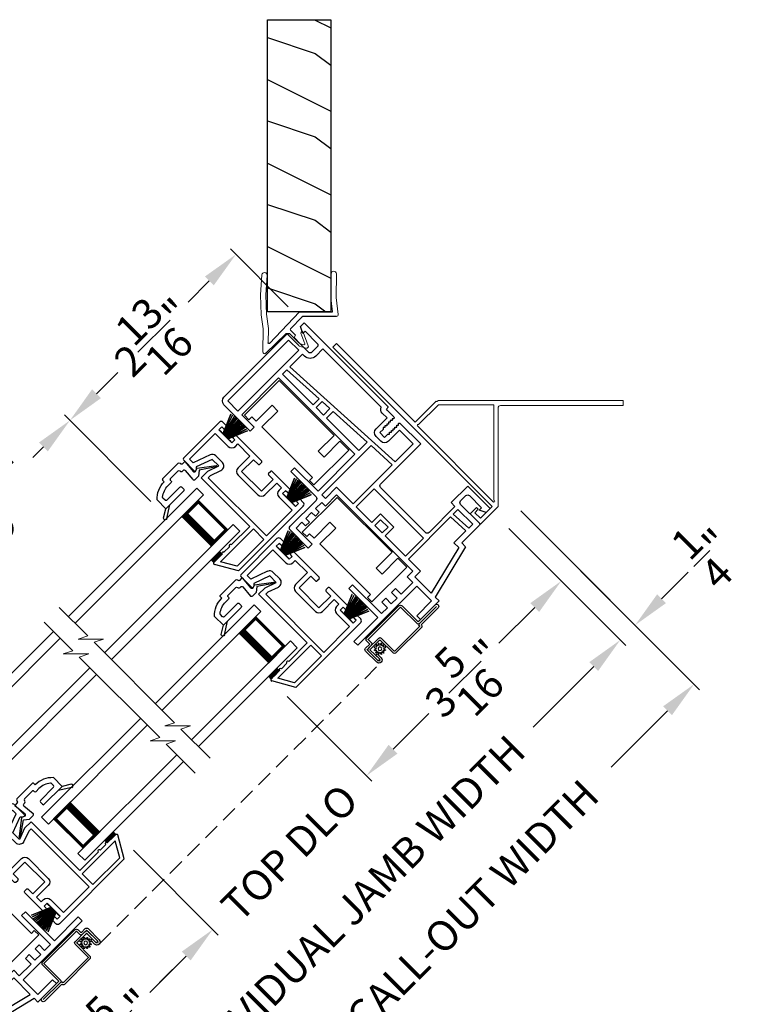
# Model space of a CAD drawing. Extents: x 0 to 51, y 88 to 154.
# Drawn here: x 33.1 to 41.9, y 106.9 to 118.7 of the extents above; entities that cross this region are included whole.
import ezdxf

# ---------------------------------------------------------------- set-up
doc = ezdxf.new("R2010")
doc.units = 0
doc.header["$MEASUREMENT"] = 0
doc.linetypes.add('HIDDEN', pattern=[0.075, 0.05, -0.025])
doc.layers.get('0').update_dxf_attribs({"linetype": 'CONTINUOUS'})
doc.layers.get('DEFPOINTS').update_dxf_attribs({"linetype": 'CONTINUOUS'})
doc.layers.add('Dim', color=7, linetype='CONTINUOUS')
doc.styles.add('Arial', font='arial.ttf')
doc.dimstyles.new('STANDARD 1.5', dxfattribs={"dimtxt": 0.36, "dimasz": 0.45, "dimexe": 0.09375, "dimexo": 0.27, "dimgap": 0.135, "dimtad": 0, "dimdec": 5, "dimzin": 0, "dimdsep": 46, "dimlunit": 4, "dimtxsty": 'Arial', "dimcen": 0, "dimadec": 0, "dimazin": 0, "dimtfac": 1, "dimtdec": 5, "dimtofl": 0, "dimtmove": 0, "dimatfit": 3, "dimfxl": 1, "dimtolj": 1, "dimtzin": 0, "dimarcsym": 0})

# ---------------------------------------------------------------- blocks, each defined once
blk = doc.blocks.new('*D866')
at = {"layer": 'DEFPOINTS', "color": 0, "transparency": 16777216}
for p in [(38.774, 112.793), (40.299, 111.267), (32.248, 106.267)]:
    blk.add_point(p, dxfattribs=at)
at = {"layer": 'Dim', "color": 0, "lineweight": -2, "transparency": 16777216}
for p, q in [((38.965, 112.602), (40.365, 111.201)), ((39.981, 110.949), (39.254, 110.222)), ((32.439, 106.076), (33.839, 104.675)), ((34.091, 105.059), (34.818, 105.786))]:
    blk.add_line(p, q, dxfattribs=at)
at = {"layer": 'Dim', "color": 0, "transparency": 16777216}
for points in [[(39.928, 111.002), (40.034, 110.896), (40.299, 111.267)], [(34.038, 105.112), (34.144, 105.006), (33.773, 104.741)]]:
    blk.add_solid(points, dxfattribs=at)
at = {"layer": 'Dim', "color": 0, "transparency": 16777216, "insert": (37.036, 108.004), "char_height": 0.36, "attachment_point": 5, "rotation": 45, "style": 'Arial'}
blk.add_mtext('\\A1;INDIVIDUAL JAMB WIDTH', dxfattribs=at)
blk = doc.blocks.new('*D867')
at = {"layer": 'DEFPOINTS', "color": 0, "transparency": 16777216}
for p in [(38.915, 113.005), (32.036, 106.125), (34.303, 103.857)]:
    blk.add_point(p, dxfattribs=at)
at = {"layer": 'Dim', "color": 0, "lineweight": -2, "transparency": 16777216}
for p, q in [((39.106, 112.814), (41.249, 110.671)), ((40.865, 110.419), (40.191, 109.745)), ((32.226, 105.934), (34.37, 103.791)), ((34.622, 104.176), (35.296, 104.85))]:
    blk.add_line(p, q, dxfattribs=at)
at = {"layer": 'Dim', "color": 0, "transparency": 16777216}
for points in [[(40.812, 110.472), (40.918, 110.366), (41.183, 110.737)], [(34.569, 104.229), (34.675, 104.123), (34.303, 103.857)]]:
    blk.add_solid(points, dxfattribs=at)
at = {"layer": 'Dim', "color": 0, "transparency": 16777216, "insert": (37.743, 107.297), "char_height": 0.36, "attachment_point": 5, "rotation": 45, "style": 'Arial'}
blk.add_mtext('\\A1;FLANKER CALL-OUT WIDTH', dxfattribs=at)
blk = doc.blocks.new('*D868')
at = {"layer": 'DEFPOINTS', "color": 0, "transparency": 16777216}
for p in [(38.915, 113.005), (39.268, 112.298), (40.476, 111.444)]:
    blk.add_point(p, dxfattribs=at)
at = {"layer": 'Dim', "color": 0, "lineweight": -2, "transparency": 16777216}
for p, q in [((39.106, 112.814), (40.542, 111.378)), ((39.459, 112.107), (40.365, 111.201)), ((40.794, 111.762), (41.112, 112.08)), ((39.981, 110.949), (39.663, 110.631))]:
    blk.add_line(p, q, dxfattribs=at)
at = {"layer": 'Dim', "color": 0, "transparency": 16777216}
for points in [[(40.741, 111.815), (40.847, 111.709), (40.476, 111.444)], [(39.928, 111.002), (40.034, 110.896), (40.299, 111.267)]]:
    blk.add_solid(points, dxfattribs=at)
at = {"layer": 'Dim', "color": 0, "transparency": 16777216, "insert": (41.359, 112.327), "char_height": 0.36, "attachment_point": 5, "rotation": 45, "style": 'Arial'}
blk.add_mtext('\\A1;{\\H1x;\\S1/4;}"', dxfattribs=at)
blk = doc.blocks.new('*D870')
at = {"layer": 'DEFPOINTS', "color": 0, "transparency": 16777216}
for p in [(38.774, 112.793), (36.118, 110.78), (37.258, 109.64)]:
    blk.add_point(p, dxfattribs=at)
at = {"layer": 'Dim', "color": 0, "lineweight": -2, "transparency": 16777216}
for p, q in [((38.965, 112.602), (39.658, 111.908)), ((39.274, 111.656), (38.845, 111.228)), ((36.308, 110.589), (37.324, 109.574)), ((37.576, 109.958), (38.004, 110.387))]:
    blk.add_line(p, q, dxfattribs=at)
at = {"layer": 'Dim', "color": 0, "transparency": 16777216}
for points in [[(39.221, 111.709), (39.327, 111.603), (39.592, 111.974)], [(37.523, 110.011), (37.629, 109.905), (37.258, 109.64)]]:
    blk.add_solid(points, dxfattribs=at)
at = {"layer": 'Dim', "color": 0, "transparency": 16777216, "insert": (38.425, 110.807), "char_height": 0.36, "attachment_point": 5, "rotation": 45, "style": 'Arial'}
blk.add_mtext('\\A1;3{\\H1x;\\S5/16;}"', dxfattribs=at)
blk = doc.blocks.new('*D871')
at = {"layer": 'DEFPOINTS', "color": 0, "transparency": 16777216}
for p in [(36.118, 110.78), (34.276, 108.938), (35.416, 107.798)]:
    blk.add_point(p, dxfattribs=at)
at = {"layer": 'Dim', "color": 0, "lineweight": -2, "transparency": 16777216}
for p, q in [((36.308, 110.589), (37.324, 109.574)), ((37.576, 109.958), (37.894, 110.276)), ((34.467, 108.747), (35.482, 107.732)), ((35.098, 107.48), (34.779, 107.162))]:
    blk.add_line(p, q, dxfattribs=at)
at = {"layer": 'Dim', "color": 0, "transparency": 16777216}
for points in [[(37.523, 110.011), (37.629, 109.905), (37.258, 109.64)], [(35.045, 107.533), (35.151, 107.427), (35.416, 107.798)]]:
    blk.add_solid(points, dxfattribs=at)
at = {"layer": 'Dim', "color": 0, "transparency": 16777216, "insert": (36.337, 108.719), "char_height": 0.36, "attachment_point": 5, "rotation": 45, "style": 'Arial'}
blk.add_mtext('\\A1;TOP DLO', dxfattribs=at)
blk = doc.blocks.new('*D872')
at = {"layer": 'DEFPOINTS', "color": 0, "transparency": 16777216}
for p in [(34.276, 108.938), (32.248, 106.267), (33.066, 105.448)]:
    blk.add_point(p, dxfattribs=at)
at = {"layer": 'Dim', "color": 0, "lineweight": -2, "transparency": 16777216}
for p, q in [((34.467, 108.747), (35.482, 107.732)), ((35.098, 107.48), (34.661, 107.044)), ((33.384, 105.767), (33.82, 106.203)), ((32.439, 106.076), (33.132, 105.382))]:
    blk.add_line(p, q, dxfattribs=at)
at = {"layer": 'Dim', "color": 0, "transparency": 16777216}
for points in [[(35.045, 107.533), (35.151, 107.427), (35.416, 107.798)], [(33.331, 105.82), (33.437, 105.714), (33.066, 105.448)]]:
    blk.add_solid(points, dxfattribs=at)
at = {"layer": 'Dim', "color": 0, "transparency": 16777216, "insert": (34.241, 106.623), "char_height": 0.36, "attachment_point": 5, "rotation": 45, "style": 'Arial'}
blk.add_mtext('\\A1;3{\\H1x;\\S5/16;}"', dxfattribs=at)
blk = doc.blocks.new('VS 3000 VNYL 45 DEGREE INT. JAMB RETURN AND JAMB EXT')
h = blk.add_hatch()
h.set_pattern_fill('WOOD2', color=256, pattern_type=2)
h.set_pattern_definition([(216.8699, (-158.64456, 244.2952), (2.99999992, 2.00000012), [0.5, -4.5]), (206.5651, (-158.04456, 243.9952), (-0.99999916, -1.0000013), [1.118034, -1.118034]), (198.4349, (-158.04456, 243.4952), (-2.00000043, -0.9999984), [0.632456, -2.529822])])
h.paths.add_polyline_path([(0.449, 3.985), (-0.31, 3.985), (-0.31, 0.485), (0.449, 0.485)])
at = {"lineweight": 18}
for p, q in [((-0.373, 0.656), (-0.377, 0.939)), ((-0.31, 0.653), (-0.315, 0.94)), ((0.468, 0.686), (0.453, 0.922)), ((0.531, 0.687), (0.515, 0.926)), ((-0.398, 0.451), (-0.373, 0.656)), ((-0.33, 0.485), (-0.31, 0.653)), ((0.461, 0.45), (0.468, 0.686)), ((0.523, 0.448), (0.531, 0.687)), ((0.438, 0.285), (0.461, 0.456)), ((0.5, 0.282), (0.523, 0.447)), ((-0.041, 0.076), (0.019, 0.24)), ((0.172, 0.266), (0.115, 0.207)), ((0.44, 0.114), (0.438, 0.285)), ((0.505, 0.003), (0.5, 0.281)), ((0.001, 0.102), (0.047, 0.23)), ((0.123, 0.173), (0.055, 0.102)), ((0.213, 0.222), (0.07, 0.075)), ((0.123, 0.18), (0.115, 0.2)), ((0.068, 0.074), (-0.016, 0.049)), ((0.052, 0.1), (0.013, 0.089))]:
    blk.add_line(p, q, dxfattribs=at)
for p, q in [((0.064, 0.485), (-0.33, 0.485)), ((0.064, 0.485), (0.423, 0.106)), ((-0.378, 0.429), (0.027, 0.429)), ((0.034, 0.426), (0.172, 0.28)), ((0.227, 0.222), (0.47, -0.012))]:
    blk.add_line(p, q)
blk.add_lwpolyline([(-0.31, 0.485), (0.449, 0.485), (0.449, 3.985), (-0.31, 3.985)], close=True)
for centre, radius, start, end in [((-0.346, 0.94), 0.0312, 0.8983, 180.8983), ((0.484, 0.924), 0.0312, 3.665, 183.665), ((-0.378, 0.449), 0.02, 173.1421, 270), ((0.033, 0.235), 0.015, 339.9547, 159.9547), ((0.165, 0.273), 0.01, 316.0126, 43.5), ((0.119, 0.204), 0.005, 135.909, 225.909), ((0.12, 0.176), 0.005, 315.909, 45.909), ((-0.022, 0.069), 0.02, 159.9547, 285.909), ((0.01, 0.099), 0.01, 159.9489, 285.909), ((0.051, 0.105), 0.005, 285.909, 315.909), ((0.067, 0.078), 0.005, 285.909, 315.909), ((0.485, 0.002), 0.02, 223.5, 3.3557)]:
    blk.add_arc(centre, radius, start, end, dxfattribs=at)
for centre, start, end in [((0.027, 0.419), 43.5, 90), ((0.22, 0.215), 43.5, 135.909), ((0.43, 0.113), 223.5, 0.9176)]:
    blk.add_arc(centre, 0.01, start, end)
blk = doc.blocks.new('A$C6B936043')
at = {"color": 7, "linetype": 'Continuous', "lineweight": 18}
for p, q in [((0.042, 2.164), (0, 2.121)), ((0.985, 1.221), (0.042, 2.164)), ((0, 2.121), (1.909, 0.212)), ((1.238, 1.474), (0.985, 1.221)), ((1.267, 1.432), (1.027, 1.193)), ((3.48, 1.482), (1.256, 1.482)), ((1.93, 1.432), (1.267, 1.432)), ((1.93, 0.29), (1.93, 1.432)), ((2.01, 1.422), (3.48, 1.422)), ((3.48, 1.422), (3.48, 1.482)), ((1.98, 0.212), (1.98, 1.392)), ((1.013, 1.179), (1.923, 0.269)), ((1.937, 0.283), (1.93, 0.29)), ((1.722, 0.202), (1.644, 0.124)), ((1.644, 0.124), (1.768, 0)), ((1.701, 0.138), (1.743, 0.18)), ((1.768, 0.071), (1.701, 0.138)), ((1.743, 0.18), (1.722, 0.202)), ((1.768, 0), (1.98, 0.212)), ((1.909, 0.212), (1.768, 0.071))]:
    blk.add_line(p, q, dxfattribs=at)
for centre, radius, start, end in [((1.247, 1.478), 0.00976, 204.7713, 21.7877), ((2.01, 1.392), 0.03, 90.0009, 180), ((1.02, 1.186), 0.00976, 45.0009, 225.0001), ((1.93, 0.276), 0.00987, 225.0007, 45)]:
    blk.add_arc(centre, radius, start, end, dxfattribs=at)
blk = doc.blocks.new('*D885')
at = {"layer": 'DEFPOINTS', "color": 0, "transparency": 16777216}
for p in [(36.512, 115.07), (33.705, 113.899), (34.867, 112.737)]:
    blk.add_point(p, dxfattribs=at)
at = {"layer": 'Dim', "color": 0, "lineweight": -2, "transparency": 16777216}
for p, q in [((36.321, 115.261), (35.627, 115.954)), ((35.375, 115.57), (35.122, 115.317)), ((34.023, 114.218), (34.277, 114.471)), ((34.676, 112.928), (33.639, 113.966))]:
    blk.add_line(p, q, dxfattribs=at)
at = {"layer": 'Dim', "color": 0, "transparency": 16777216}
for points in [[(35.322, 115.623), (35.428, 115.517), (35.694, 115.888)], [(33.97, 114.271), (34.076, 114.165), (33.705, 113.899)]]:
    blk.add_solid(points, dxfattribs=at)
at = {"layer": 'Dim', "color": 0, "transparency": 16777216, "insert": (34.699, 114.894), "char_height": 0.36, "attachment_point": 5, "rotation": 45, "style": 'Arial'}
blk.add_mtext('\\A1;2{\\H1x;\\S13/16;}"', dxfattribs=at)
blk = doc.blocks.new('*D886')
at = {"layer": 'DEFPOINTS', "color": 0, "transparency": 16777216}
for p in [(34.867, 112.737), (31.156, 111.351), (32.319, 110.188)]:
    blk.add_point(p, dxfattribs=at)
at = {"layer": 'Dim', "color": 0, "lineweight": -2, "transparency": 16777216}
for p, q in [((34.676, 112.928), (33.639, 113.966)), ((33.387, 113.581), (33.26, 113.455)), ((31.475, 111.669), (31.601, 111.796)), ((32.128, 110.379), (31.09, 111.417))]:
    blk.add_line(p, q, dxfattribs=at)
at = {"layer": 'Dim', "color": 0, "transparency": 16777216}
for points in [[(33.334, 113.634), (33.44, 113.528), (33.705, 113.899)], [(31.422, 111.722), (31.528, 111.616), (31.156, 111.351)]]:
    blk.add_solid(points, dxfattribs=at)
at = {"layer": 'Dim', "color": 0, "transparency": 16777216, "insert": (32.431, 112.625), "char_height": 0.36, "attachment_point": 5, "rotation": 45, "style": 'Arial'}
blk.add_mtext('\\A1;BOTTOM\\PDLO', dxfattribs=at)
blk = doc.blocks.new('A$C549C7B05')
for p, q in [((0.64, 1.421), (1.251, 1.421)), ((0.625, 1.225), (0.625, 1.406)), ((0.685, 1.299), (0.685, 1.361)), ((0.685, 1.361), (1.121, 1.361)), ((0.896, 1.223), (0.685, 1.299)), ((1.121, 1.361), (1.121, 1.141)), ((1.181, 1.361), (1.181, 1.141)), ((1.231, 1.361), (1.181, 1.361)), ((1.231, 1.331), (1.231, 1.361)), ((1.266, 1.316), (1.246, 1.316)), ((1.281, 1.391), (1.281, 1.331)), ((0.675, 1.239), (0.651, 1.215)), ((0.875, 1.166), (0.675, 1.239)), ((1.246, 1.186), (1.266, 1.186)), ((0.625, 1.105), (0.736, 1.105)), ((0.625, 0.28), (0.625, 1.105)), ((0.736, 1.105), (0.875, 1.055)), ((0.875, 1.055), (0.875, 1.166)), ((0.935, 1.055), (0.935, 1.166)), ((1.181, 1.141), (1.231, 1.141)), ((1.181, 1.081), (1.221, 1.081)), ((1.221, 1.081), (1.221, 0.875)), ((1.231, 1.141), (1.231, 1.171)), ((1.281, 1.171), (1.281, 0.737)), ((0.685, 0.06), (0.685, 1.045)), ((0.685, 1.045), (0.725, 1.045)), ((0.725, 1.045), (0.854, 0.998)), ((1.221, 0.875), (1.021, 0.875)), ((0.961, 0.815), (0.961, 0.479)), ((1.021, 0.815), (1.021, 0.479)), ((1.221, 0.815), (1.021, 0.815)), ((1.221, 0.737), (1.221, 0.815)), ((1.266, 0.722), (1.236, 0.722)), ((1.021, 0.479), (1.221, 0.479)), ((1.221, 0.479), (1.221, 0.557)), ((1.236, 0.572), (1.266, 0.572)), ((1.281, 0.557), (1.281, 0.25)), ((1.021, 0.419), (1.221, 0.419)), ((1.221, 0.419), (1.221, 0.34)), ((0.151, 0), (0.002, 0.258)), ((0.015, 0.28), (0.03, 0.28)), ((0.061, 0.28), (0.155, 0.28)), ((0.186, 0.28), (0.28, 0.28)), ((0.311, 0.28), (0.625, 0.28)), ((1.121, 0.28), (1.121, 0.06)), ((1.221, 0.34), (1.181, 0.34)), ((1.181, 0.28), (1.181, 0.06)), ((1.231, 0.28), (1.181, 0.28)), ((1.231, 0.25), (1.231, 0.28)), ((0.076, 0.23), (0.635, 0.23)), ((0.18, 0.05), (0.076, 0.23)), ((0.635, 0.23), (0.635, 0.05)), ((1.266, 0.235), (1.246, 0.235)), ((1.251, 0), (0.151, 0)), ((0.635, 0.05), (0.18, 0.05)), ((1.121, 0.06), (0.685, 0.06)), ((1.181, 0.06), (1.231, 0.06)), ((1.231, 0.06), (1.231, 0.09)), ((1.246, 0.105), (1.266, 0.105)), ((1.281, 0.09), (1.281, 0.03))]:
    blk.add_line(p, q)
for centre, radius, start, end in [((0.64, 1.406), 0.015, 90.0062, 179.995), ((1.251, 1.391), 0.03, 359.9969, 90.002), ((1.246, 1.331), 0.015, 180.005, 269.9983), ((1.266, 1.331), 0.015, 269.9985, 0.0026), ((0.64, 1.225), 0.015, 180, 314.9996), ((0.875, 1.166), 0.06, 359.9999, 70), ((1.246, 1.171), 0.015, 90.0012, 179.9954), ((1.266, 1.171), 0.015, 359.9969, 90.002), ((1.181, 1.141), 0.06, 180.0007, 269.9994), ((0.875, 1.055), 0.06, 250, 359.9999), ((1.021, 0.815), 0.06, 90.0005, 179.9994), ((1.236, 0.737), 0.015, 179.9964, 270.0024), ((1.266, 0.737), 0.015, 269.9976, 0.0036), ((1.021, 0.479), 0.06, 180.0006, 269.9994), ((1.236, 0.557), 0.015, 89.9978, 180.0033), ((1.266, 0.557), 0.015, 359.9967, 90.0022), ((0.015, 0.265), 0.015, 89.9977, 210), ((0.045, 0.28), 0.0154, 359.9989, 180.0011), ((0.17, 0.28), 0.0154, 0.0011, 179.9989), ((0.295, 0.28), 0.0154, 359.9989, 180.0011), ((1.181, 0.28), 0.06, 90.0006, 179.9994), ((1.246, 0.25), 0.015, 180.0044, 269.999), ((1.266, 0.25), 0.015, 269.9978, 0.0033), ((1.246, 0.09), 0.015, 90.001, 179.9955), ((1.251, 0.03), 0.03, 269.9979, 0.0032), ((1.266, 0.09), 0.015, 359.9968, 90.0021)]:
    blk.add_arc(centre, radius, start, end)
blk = doc.blocks.new('WES V3 SH 5')
for p, q in [((0.375, 0.5), (0.089, 0.5)), ((0.089, 0.5), (0.089, 0)), ((0.089, 0), (0.089, 0)), ((0.089, 0), (0.375, 0))]:
    blk.add_line(p, q)
for points, const_width in [([(0.089, 0.485), (0.33, 0.485)], 0.03), ([(0.104, 0.485), (0.104, 0.015)], 0.03), ([(0.33, 0.5), (0.33, 0)], 0.09), ([(0.089, 0.015), (0.33, 0.015)], 0.03)]:
    blk.add_lwpolyline(points, dxfattribs=dict(const_width=const_width))
at = {"lineweight": 18}
blk.add_point((0.375, 0.5), dxfattribs=at)
blk = doc.blocks.new('A$C24B725DC')
for p, q in [((0, 0.73), (2.176, 0.73)), ((0, 0.615), (0, 0.73)), ((0, 0.615), (2.176, 0.615)), ((2.176, 0.115), (0, 0.115)), ((0, 0), (0, 0.115)), ((2.176, 0), (0, 0))]:
    blk.add_line(p, q)
blk.add_blockref('WES V3 SH 5', (0, 0.115))
blk = doc.blocks.new('A$C7D9E70CE')
for p, q in [((0, 1.18), (0.59, 1.18)), ((0, 1.105), (0, 1.18)), ((0.05, 1.105), (0, 1.105)), ((0.05, 1.031), (0.05, 1.105)), ((0.59, 1.177), (0.59, 0.249)), ((0.32, 1.031), (0.05, 1.031)), ((0.32, 1.031), (0.32, 0.931)), ((0.05, 0.931), (0.32, 0.931)), ((0.05, 0.075), (0.05, 0.931)), ((0.32, 0.149), (0.32, 0.249)), ((0.59, 0.249), (0.32, 0.249)), ((0.32, 0.149), (0.59, 0.149)), ((0.59, 0.149), (0.59, 0.003)), ((0, 0.075), (0.05, 0.075)), ((0, 0), (0, 0.075)), ((0.59, 0), (0, 0))]:
    blk.add_line(p, q)
for centre, start, end in [((0.55, 1.177), 359.9995, 4.3009), ((0.55, 0.003), 355.6988, 0.0007)]:
    blk.add_arc(centre, 0.04, start, end)
blk = doc.blocks.new('GL BD V3 HEAD 008')
for p, q in [((-0.042, 0.205), (0.076, 0.034)), ((0.11, 0.032), (-0.029, 0.215)), ((0.076, 0.034), (0.031, -0.023)), ((0.096, -0.009), (0.11, 0.032)), ((0.031, -0.023), (0.031, -0.085)), ((0.193, -0.087), (0.048, -0.1)), ((0.271, -0.015), (0.112, -0.029)), ((0.209, -0.121), (0.209, -0.102)), ((0.271, -0.056), (0.271, -0.015)), ((0.296, -0.071), (0.286, -0.071)), ((0.311, -0.346), (0.311, -0.086)), ((0.224, -0.136), (0.231, -0.136)), ((0.246, -0.281), (0.246, -0.151)), ((0.031, -0.273), (0.031, -0.576)), ((0.046, -0.258), (0.081, -0.258)), ((0.096, -0.273), (0.096, -0.496)), ((0.209, -0.361), (0.209, -0.311)), ((0.224, -0.296), (0.231, -0.296)), ((0.274, -0.361), (0.296, -0.361)), ((-0.06, -0.649), (0.031, -0.509)), ((-0.027, -0.673), (0.031, -0.576)), ((0.031, -0.576), (0.18, -0.576)), ((0.111, -0.511), (0.146, -0.511))]:
    blk.add_line(p, q)
for centre, radius, start, end in [((-0.035, 0.21), 0.008, 37.3224, 214.6547), ((0.046, -0.085), 0.015, 180, 275), ((0.11, -0.014), 0.015, 160.5139, 275), ((0.194, -0.102), 0.015, 0, 95), ((0.286, -0.056), 0.015, 180, 270), ((0.296, -0.086), 0.015, 0.0014, 90), ((0.224, -0.121), 0.015, 180, 270), ((0.231, -0.151), 0.015, 0.0014, 90), ((0.046, -0.273), 0.015, 90, 180), ((0.081, -0.273), 0.015, 0, 90), ((0.224, -0.311), 0.015, 90, 180), ((0.231, -0.281), 0.015, 270, 0.0024), ((0.296, -0.346), 0.015, 270, 0.0024), ((-0.019, -0.361), 0.228, 320.6501, 359.9896), ((-0.019, -0.361), 0.293, 312.7796, 359.9896), ((0.111, -0.496), 0.015, 180, 270), ((0.146, -0.496), 0.015, 270, 320.6501), ((-0.043, -0.66), 0.02, 147.0365, 320.8119)]:
    blk.add_arc(centre, radius, start, end)
blk = doc.blocks.new('A$C7FA55A4E')
for p, q in [((0.005, 0.606), (0.25, 0.563)), ((0.005, 0.605), (0.005, 0.606)), ((0.25, 0.562), (0.005, 0.605)), ((0.008, 0.624), (0.009, 0.625)), ((0.25, 0.568), (0.008, 0.624)), ((0.009, 0.625), (0.25, 0.569)), ((0.014, 0.65), (0.25, 0.573)), ((0.014, 0.649), (0.014, 0.65)), ((0.25, 0.572), (0.014, 0.649)), ((0.02, 0.673), (0.021, 0.674)), ((0.25, 0.575), (0.02, 0.673)), ((0.021, 0.674), (0.25, 0.576)), ((0.25, 0.626), (0.253, 0.626)), ((0.25, 0.576), (0.25, 0.626)), ((0.253, 0.626), (0.253, 0.439)), ((0, 0.545), (0.25, 0.541)), ((0, 0.544), (0, 0.545)), ((0.25, 0.54), (0, 0.544)), ((0, 0.535), (0.25, 0.535)), ((0.25, 0.53), (0, 0.53)), ((0, 0.521), (0.25, 0.525)), ((0.25, 0.524), (0, 0.52)), ((0, 0.52), (0, 0.521)), ((0.001, 0.562), (0.25, 0.545)), ((0.001, 0.561), (0.001, 0.562)), ((0.25, 0.544), (0.001, 0.561)), ((0.001, 0.504), (0.25, 0.522)), ((0.25, 0.521), (0.001, 0.503)), ((0.001, 0.503), (0.001, 0.504)), ((0.003, 0.586), (0.25, 0.556)), ((0.003, 0.585), (0.003, 0.586)), ((0.25, 0.555), (0.003, 0.585)), ((0.003, 0.48), (0.25, 0.511)), ((0.25, 0.51), (0.003, 0.479)), ((0.003, 0.479), (0.003, 0.48)), ((0.005, 0.46), (0.25, 0.504)), ((0.25, 0.503), (0.005, 0.46)), ((0.008, 0.442), (0.25, 0.497)), ((0.25, 0.496), (0.009, 0.441)), ((0.014, 0.416), (0.25, 0.493)), ((0.25, 0.492), (0.014, 0.415)), ((0.02, 0.392), (0.25, 0.49)), ((0.25, 0.489), (0.021, 0.392)), ((0.25, 0.573), (0.25, 0.575)), ((0.25, 0.569), (0.25, 0.572)), ((0.25, 0.563), (0.25, 0.568)), ((0.25, 0.556), (0.25, 0.562)), ((0.25, 0.545), (0.25, 0.555)), ((0.25, 0.541), (0.25, 0.544)), ((0.25, 0.535), (0.25, 0.54)), ((0.25, 0.525), (0.25, 0.53)), ((0.25, 0.522), (0.25, 0.524)), ((0.25, 0.511), (0.25, 0.521)), ((0.25, 0.504), (0.25, 0.51)), ((0.25, 0.497), (0.25, 0.503)), ((0.25, 0.493), (0.25, 0.496)), ((0.25, 0.49), (0.25, 0.492)), ((0.25, 0.439), (0.25, 0.489)), ((0.005, 0.46), (0.005, 0.46)), ((0.009, 0.441), (0.008, 0.442)), ((0.014, 0.415), (0.014, 0.416)), ((0.021, 0.392), (0.02, 0.392)), ((0.253, 0.439), (0.25, 0.439))]:
    blk.add_line(p, q)
blk.add_arc((0.533, 0.533), 0.533, 179.7311, 180.2689)
blk = doc.blocks.new('A$C35677548')
at = {"color": 7, "lineweight": 15}
for p, q in [((0.108, 2.556), (0.108, 2.073)), ((0.108, 2.073), (0.217, 2.128)), ((0.217, 2.128), (0.108, 2.019)), ((0.108, 2.019), (0, 1.911)), ((0, 1.911), (0.108, 1.965)), ((0.108, 1.965), (0.108, 0.601)), ((0.217, 0.655), (0.108, 0.547)), ((0.108, 0.601), (0.217, 0.655)), ((0.108, 0.547), (0, 0.439)), ((0, 0.439), (0.108, 0.493)), ((0.108, 0.493), (0.108, 0))]:
    blk.add_line(p, q, dxfattribs=at)
blk = doc.blocks.new('A$C29B91358')
for p, q in [((0, 0.73), (1.675, 0.73)), ((0, 0.615), (0, 0.73)), ((0, 0.615), (1.675, 0.615)), ((1.675, 0.115), (0, 0.115)), ((0, 0), (0, 0.115)), ((1.675, 0), (0, 0))]:
    blk.add_line(p, q)
blk.add_blockref('WES V3 SH 5', (0, 0.115))
blk = doc.blocks.new('A$C634820D4')
for p, q in [((0.342, 0.375), (0.882, 0.375)), ((6.373, 0.375), (5.833, 0.375)), ((0.312, 0.08), (0.312, 0.345)), ((0.337, 0.345), (0.337, 0.07)), ((0.882, 0.35), (0.342, 0.35)), ((0.764, 0.03), (0.764, 0.252)), ((0.784, 0.272), (0.957, 0.272)), ((0.789, 0.242), (0.789, 0.03)), ((0.952, 0.247), (0.794, 0.247)), ((0.857, 0.218), (0.86, 0.236)), ((0.87, 0.236), (0.873, 0.218)), ((0.887, 0.292), (0.887, 0.345)), ((0.977, 0.272), (0.907, 0.272)), ((0.912, 0.345), (0.912, 0.302)), ((0.917, 0.297), (0.982, 0.297)), ((0.955, 0.085), (0.957, 0.242)), ((0.98, 0.084), (0.982, 0.267)), ((0.982, 0.247), (0.98, 0.084)), ((1.007, 0.272), (1.005, 0.084)), ((5.708, 0.272), (5.71, 0.084)), ((5.798, 0.297), (5.733, 0.297)), ((5.735, 0.084), (5.733, 0.267)), ((5.733, 0.247), (5.735, 0.084)), ((5.738, 0.272), (5.808, 0.272)), ((5.931, 0.272), (5.758, 0.272)), ((5.76, 0.085), (5.758, 0.242)), ((5.763, 0.247), (5.921, 0.247)), ((5.803, 0.345), (5.803, 0.302)), ((5.828, 0.292), (5.828, 0.345)), ((5.833, 0.35), (6.373, 0.35)), ((5.846, 0.236), (5.843, 0.218)), ((5.858, 0.218), (5.855, 0.236)), ((5.926, 0.242), (5.926, 0.03)), ((5.951, 0.03), (5.951, 0.252)), ((6.378, 0.345), (6.378, 0.07)), ((6.403, 0.08), (6.403, 0.345)), ((0.8, 0.176), (0.818, 0.179)), ((0.818, 0.164), (0.8, 0.167)), ((0.82, 0.188), (0.806, 0.2)), ((0.806, 0.143), (0.82, 0.155)), ((0.811, 0.208), (0.828, 0.202)), ((0.828, 0.141), (0.811, 0.135)), ((0.834, 0.208), (0.828, 0.225)), ((0.828, 0.118), (0.834, 0.135)), ((0.837, 0.23), (0.848, 0.216)), ((0.848, 0.127), (0.837, 0.113)), ((0.86, 0.107), (0.857, 0.124)), ((0.873, 0.125), (0.87, 0.107)), ((0.881, 0.216), (0.893, 0.23)), ((0.893, 0.113), (0.882, 0.127)), ((0.901, 0.225), (0.895, 0.208)), ((0.895, 0.135), (0.901, 0.118)), ((0.901, 0.202), (0.918, 0.208)), ((0.918, 0.135), (0.902, 0.141)), ((0.923, 0.2), (0.909, 0.188)), ((0.909, 0.155), (0.923, 0.143)), ((0.912, 0.179), (0.93, 0.176)), ((0.93, 0.167), (0.912, 0.164)), ((0.93, 0.085), (0.931, 0.152)), ((0.931, 0.152), (0.956, 0.152)), ((0.956, 0.152), (0.955, 0.085)), ((5.784, 0.152), (5.759, 0.152)), ((5.759, 0.152), (5.76, 0.085)), ((5.785, 0.085), (5.784, 0.152)), ((5.803, 0.179), (5.786, 0.176)), ((5.786, 0.167), (5.803, 0.164)), ((5.792, 0.2), (5.806, 0.188)), ((5.806, 0.155), (5.792, 0.143)), ((5.814, 0.202), (5.797, 0.208)), ((5.797, 0.135), (5.814, 0.141)), ((5.814, 0.225), (5.82, 0.208)), ((5.82, 0.135), (5.814, 0.118)), ((5.834, 0.216), (5.822, 0.23)), ((5.822, 0.113), (5.834, 0.127)), ((5.843, 0.125), (5.846, 0.107)), ((5.855, 0.107), (5.858, 0.124)), ((5.879, 0.23), (5.867, 0.216)), ((5.867, 0.127), (5.879, 0.113)), ((5.881, 0.208), (5.887, 0.225)), ((5.887, 0.118), (5.881, 0.135)), ((5.904, 0.208), (5.887, 0.202)), ((5.887, 0.141), (5.904, 0.135)), ((5.895, 0.188), (5.909, 0.2)), ((5.909, 0.143), (5.895, 0.155)), ((5.915, 0.176), (5.897, 0.179)), ((5.897, 0.164), (5.915, 0.167)), ((0.025, 0.075), (0.307, 0.075)), ((0.317, 0.05), (0.025, 0.05)), ((0.025, 0.05), (0.317, 0.05)), ((0.025, 0.05), (0.025, 0.05)), ((0.309, 0.025), (0.025, 0.025)), ((0.342, 0.025), (0.759, 0.025)), ((0.98, 0.084), (0.955, 0.085)), ((5.735, 0.084), (5.76, 0.085)), ((6.373, 0.025), (5.956, 0.025)), ((6.398, 0.05), (6.69, 0.05)), ((6.69, 0.05), (6.398, 0.05)), ((6.406, 0.025), (6.69, 0.025)), ((6.69, 0.075), (6.408, 0.075)), ((6.69, 0.05), (6.69, 0.05)), ((0.759, 0), (0.334, 0)), ((5.956, 0), (6.381, 0))]:
    blk.add_line(p, q)
at = {"linetype": 'HIDDEN', "ltscale": 4}
blk.add_line((5.747, 0.047), (0.968, 0.047), dxfattribs=at)
for centre in [(0.865, 0.171), (5.85, 0.171)]:
    blk.add_circle(centre, 0.022)
for centre, radius, start, end in [((0.342, 0.345), 0.03, 90.0008, 180), ((0.882, 0.345), 0.03, 0, 89.9992), ((5.833, 0.345), 0.03, 90.0008, 180), ((6.373, 0.345), 0.03, 0, 89.9992), ((0.342, 0.345), 0.005, 90.0011, 179.9905), ((0.784, 0.252), 0.02, 90, 180), ((0.794, 0.242), 0.005, 89.999, 180), ((0.865, 0.235), 0.005, 9.1883, 170.4165), ((0.882, 0.345), 0.005, 0, 90.0017), ((0.907, 0.292), 0.02, 180, 269.9984), ((0.917, 0.302), 0.005, 180, 269.9984), ((0.952, 0.242), 0.005, 359.3897, 90.0001), ((0.957, 0.247), 0.025, 359.3929, 89.9999), ((0.977, 0.267), 0.005, 359.3954, 90.001), ((0.982, 0.272), 0.025, 359.3928, 90.0003), ((5.733, 0.272), 0.025, 89.9997, 180.6072), ((5.758, 0.247), 0.025, 90.0001, 180.6071), ((5.738, 0.267), 0.005, 89.999, 180.6046), ((5.763, 0.242), 0.005, 89.9999, 180.6103), ((5.798, 0.302), 0.005, 270.0016, 0), ((5.808, 0.292), 0.02, 270.0016, 0), ((5.833, 0.345), 0.005, 89.9983, 180), ((5.85, 0.235), 0.005, 9.5835, 170.8117), ((5.921, 0.242), 0.005, 0, 90.001), ((5.931, 0.252), 0.02, 0, 90), ((6.373, 0.345), 0.005, 0.0095, 89.9989), ((0.801, 0.171), 0.005, 99.1849, 260.4199), ((0.809, 0.203), 0.005, 69.1903, 230.4202), ((0.809, 0.139), 0.005, 129.1873, 290.4153), ((0.817, 0.184), 0.005, 279.1924, 50.4113), ((0.817, 0.159), 0.005, 309.1923, 80.4169), ((0.833, 0.227), 0.005, 39.1888, 200.4138), ((0.83, 0.206), 0.005, 249.188, 20.4199), ((0.83, 0.136), 0.005, 339.1874, 110.4186), ((0.852, 0.219), 0.005, 219.1866, 350.4202), ((0.852, 0.124), 0.005, 9.1913, 140.4142), ((0.878, 0.219), 0.005, 189.1864, 320.4191), ((0.878, 0.124), 0.005, 39.1915, 170.4134), ((0.897, 0.227), 0.005, 339.1924, 140.4151), ((0.9, 0.207), 0.005, 159.1856, 290.4151), ((0.9, 0.137), 0.005, 69.1927, 200.41), ((0.913, 0.184), 0.005, 129.1923, 260.4169), ((0.913, 0.159), 0.005, 99.1847, 230.419), ((0.92, 0.203), 0.005, 309.1925, 110.416), ((0.92, 0.139), 0.005, 249.1856, 50.4187), ((0.929, 0.171), 0.005, 279.1905, 80.4143), ((5.786, 0.171), 0.005, 99.5857, 260.8095), ((5.795, 0.203), 0.005, 69.584, 230.8075), ((5.795, 0.139), 0.005, 129.5813, 290.8144), ((5.803, 0.184), 0.005, 279.5831, 50.8077), ((5.803, 0.159), 0.005, 309.581, 80.8153), ((5.818, 0.227), 0.005, 39.5849, 200.8076), ((5.815, 0.207), 0.005, 249.5849, 20.8144), ((5.815, 0.137), 0.005, 339.59, 110.8073), ((5.838, 0.219), 0.005, 219.5809, 350.8136), ((5.838, 0.124), 0.005, 9.5866, 140.8085), ((5.863, 0.219), 0.005, 189.5798, 320.8134), ((5.863, 0.124), 0.005, 39.5858, 170.8087), ((5.882, 0.227), 0.005, 339.5862, 140.8112), ((5.885, 0.136), 0.005, 69.5814, 200.8126), ((5.886, 0.206), 0.005, 159.5801, 290.812), ((5.898, 0.184), 0.005, 129.5887, 260.8076), ((5.898, 0.159), 0.005, 99.5831, 230.8077), ((5.906, 0.203), 0.005, 309.5798, 110.8097), ((5.906, 0.139), 0.005, 249.5847, 50.8127), ((5.914, 0.171), 0.005, 279.5801, 80.8151), ((0.025, 0.05), 0.025, 90.0007, 269.9993), ((0.307, 0.08), 0.005, 269.9955, 0.0096), ((0.309, 0.02), 0.005, 0.0155, 89.9912), ((0.334, 0.02), 0.02, 180, 270.0013), ((0.317, 0.07), 0.02, 269.9987, 0), ((0.317, 0.03), 0.02, 0.2278, 90), ((0.342, 0.03), 0.005, 180.2478, 269.9896), ((0.759, 0.03), 0.005, 269.9983, 0), ((0.759, 0.03), 0.03, 270, 0), ((0.833, 0.116), 0.005, 159.1891, 320.415), ((0.865, 0.107), 0.005, 189.1899, 350.4149), ((0.897, 0.116), 0.005, 219.1875, 20.4178), ((0.968, 0.085), 0.0375, 179.3931, 359.3919), ((0.968, 0.085), 0.0125, 179.3929, 359.3923), ((5.747, 0.085), 0.0375, 180.6081, 0.6069), ((5.747, 0.085), 0.0125, 180.6077, 0.6071), ((5.818, 0.116), 0.005, 159.5822, 320.8125), ((5.85, 0.107), 0.005, 189.5851, 350.8101), ((5.882, 0.116), 0.005, 219.585, 20.8109), ((5.956, 0.03), 0.03, 180, 270), ((5.956, 0.03), 0.005, 180, 270.0017), ((6.373, 0.03), 0.005, 270.0104, 359.7522), ((6.398, 0.07), 0.02, 180, 270.0013), ((6.398, 0.03), 0.02, 90, 179.7722), ((6.381, 0.02), 0.02, 269.9987, 0), ((6.406, 0.02), 0.005, 90.0088, 179.9845), ((6.408, 0.08), 0.005, 179.9904, 270.0045), ((6.69, 0.05), 0.025, 270.0007, 89.9993)]:
    blk.add_arc(centre, radius, start, end)
blk = doc.blocks.new('A$C08293CEB')
for p, q in [((1.335, 3.551), (0.269, 3.551)), ((0.09, 3.501), (0.025, 3.501)), ((0.025, 3.501), (0.025, 2.088)), ((0.13, 3.422), (0.09, 3.501)), ((0.09, 3.216), (0.09, 3.422)), ((0.09, 3.422), (0.13, 3.422)), ((0.24, 3.522), (0.24, 3.216)), ((0.305, 3.486), (0.305, 3.314)), ((1.335, 3.486), (0.305, 3.486)), ((1.335, 3.314), (1.335, 3.486)), ((1.4, 3.039), (1.4, 3.486)), ((0.305, 3.314), (1.335, 3.314)), ((0.21, 3.186), (0.12, 3.186)), ((0.305, 3.249), (0.305, 3.216)), ((0.521, 3.249), (0.305, 3.249)), ((0.432, 1.551), (0.521, 3.249)), ((0.572, 3.249), (0.544, 2.731)), ((0.645, 3.249), (0.572, 3.249)), ((0.645, 2.731), (0.645, 3.249)), ((0.71, 1.957), (0.71, 3.249)), ((0.71, 3.249), (1.335, 3.249)), ((1.335, 3.249), (1.335, 3.039)), ((0.09, 3.121), (0.09, 2.133)), ((0.21, 3.121), (0.09, 3.121)), ((1.335, 3.039), (1.4, 3.039)), ((0.544, 2.731), (0.645, 2.731)), ((0.542, 2.681), (0.535, 2.555)), ((0.645, 2.681), (0.542, 2.681)), ((0.645, 2.555), (0.645, 2.681)), ((0.533, 2.505), (0.504, 1.957)), ((0.645, 2.505), (0.533, 2.505)), ((0.535, 2.555), (0.645, 2.555)), ((0.645, 1.957), (0.645, 2.505)), ((1.4, 2.353), (1.335, 2.353)), ((1.335, 2.353), (1.335, 1.957)), ((1.4, 1.925), (1.4, 2.353)), ((0.04, 2.073), (0.05, 2.073)), ((0.065, 2.058), (0.065, 1.943)), ((0.13, 2.073), (0.13, 1.993)), ((0.08, 1.928), (0.095, 1.943)), ((0.095, 1.943), (0.11, 1.928)), ((0.11, 1.928), (0.125, 1.943)), ((0.125, 1.943), (0.14, 1.928)), ((0.13, 1.993), (0.315, 1.993)), ((0.14, 1.928), (0.155, 1.943)), ((0.155, 1.943), (0.17, 1.928)), ((0.17, 1.928), (0.185, 1.943)), ((0.185, 1.943), (0.2, 1.928)), ((0.2, 1.928), (0.215, 1.943)), ((0.215, 1.943), (0.23, 1.928)), ((0.23, 1.928), (0.245, 1.943)), ((0.245, 1.943), (0.26, 1.928)), ((0.26, 1.928), (0.315, 1.928)), ((0.315, 1.928), (0.315, 1.848)), ((0.38, 1.928), (0.38, 1.848)), ((0.5, 1.892), (0.483, 1.551)), ((1.335, 1.892), (0.5, 1.892)), ((0.504, 1.957), (0.645, 1.957)), ((1.335, 1.957), (0.71, 1.957)), ((1.335, 1.832), (1.335, 1.892)), ((1.87, 1.895), (1.43, 1.895)), ((0.065, 1.833), (0.065, 1.486)), ((0.095, 1.833), (0.08, 1.848)), ((0.11, 1.848), (0.095, 1.833)), ((0.125, 1.833), (0.11, 1.848)), ((0.14, 1.848), (0.125, 1.833)), ((0.13, 1.783), (0.13, 1.551)), ((0.315, 1.783), (0.13, 1.783)), ((0.155, 1.833), (0.14, 1.848)), ((0.17, 1.848), (0.155, 1.833)), ((0.185, 1.833), (0.17, 1.848)), ((0.2, 1.848), (0.185, 1.833)), ((0.215, 1.833), (0.2, 1.848)), ((0.23, 1.848), (0.215, 1.833)), ((0.245, 1.833), (0.23, 1.848)), ((0.26, 1.848), (0.245, 1.833)), ((0.315, 1.848), (0.26, 1.848)), ((1.145, 1.832), (1.335, 1.832)), ((1.145, 1.551), (1.145, 1.832)), ((1.4, 1.767), (1.4, 1.83)), ((1.4, 1.83), (1.505, 1.83)), ((1.505, 1.83), (1.505, 1.767)), ((1.57, 1.767), (1.57, 1.83)), ((1.57, 1.83), (1.67, 1.83)), ((1.67, 1.83), (1.67, 1.767)), ((1.735, 1.767), (1.735, 1.83)), ((1.735, 1.83), (1.835, 1.83)), ((1.835, 1.83), (1.835, 1.557)), ((1.9, 1.557), (1.9, 1.865)), ((1.21, 0.475), (1.21, 1.767)), ((1.21, 1.767), (1.4, 1.767)), ((1.505, 1.767), (1.57, 1.767)), ((1.67, 1.767), (1.735, 1.767)), ((0.13, 1.551), (0.432, 1.551)), ((0.483, 1.551), (1.145, 1.551)), ((1.835, 1.557), (1.9, 1.557)), ((0.065, 1.486), (0.745, 1.486)), ((0.775, 1.456), (0.775, 0.696)), ((0.84, 1.501), (0.84, 0.666)), ((1.145, 1.501), (0.84, 1.501)), ((1.145, 1.234), (1.145, 1.501)), ((0.997, 1.234), (1.145, 1.234)), ((0.997, 1.008), (0.997, 1.234)), ((1.047, 1.184), (1.047, 1.058)), ((1.145, 1.184), (1.047, 1.184)), ((1.145, 1.058), (1.145, 1.184)), ((1.145, 1.008), (0.997, 1.008)), ((1.047, 1.058), (1.145, 1.058)), ((1.145, 0.666), (1.145, 1.008)), ((1.9, 0.871), (1.835, 0.871)), ((1.835, 0.871), (1.835, 0.38)), ((1.9, 0.38), (1.9, 0.871)), ((0.305, 0.731), (0.025, 0.731)), ((0.025, 0.731), (0.025, 0.351)), ((0.305, 0.666), (0.305, 0.731)), ((0.09, 0.43), (0.09, 0.636)), ((0.12, 0.666), (0.21, 0.666)), ((0.24, 0.636), (0.24, 0.316)), ((0.745, 0.666), (0.305, 0.666)), ((0.383, 0.616), (0.305, 0.616)), ((0.305, 0.616), (0.305, 0.366)), ((0.37, 0.366), (0.383, 0.616)), ((0.433, 0.616), (0.42, 0.366)), ((1.145, 0.616), (0.433, 0.616)), ((0.84, 0.666), (1.145, 0.666)), ((1.145, 0.41), (1.145, 0.616)), ((1.305, 0.475), (1.21, 0.475)), ((1.305, 0.38), (1.305, 0.475)), ((1.57, 0.475), (1.505, 0.475)), ((1.505, 0.475), (1.505, 0.38)), ((1.57, 0.38), (1.57, 0.475)), ((1.735, 0.475), (1.67, 0.475)), ((1.67, 0.475), (1.67, 0.38)), ((1.735, 0.38), (1.735, 0.475)), ((0.09, 0.351), (0.13, 0.43)), ((0.13, 0.43), (0.09, 0.43)), ((0.305, 0.366), (0.37, 0.366)), ((0.42, 0.366), (0.621, 0.367)), ((0.621, 0.367), (0.621, 0.286)), ((1.24, 0.41), (1.145, 0.41)), ((1.24, 0.132), (1.24, 0.41)), ((1.505, 0.38), (1.305, 0.38)), ((1.67, 0.38), (1.57, 0.38)), ((1.835, 0.38), (1.735, 0.38)), ((2.305, 0.38), (1.9, 0.38)), ((2.305, 0.315), (2.305, 0.38)), ((0.025, 0.351), (0.09, 0.351)), ((0.256, 0.301), (0.556, 0.301)), ((0.556, 0.301), (0.556, 0.236)), ((0.621, 0.286), (1.24, 0.132)), ((1.305, 0.065), (1.305, 0.315)), ((1.305, 0.315), (2.305, 0.315)), ((0.556, 0.236), (1.24, 0.065)), ((1.24, 0.065), (1.24, 0)), ((1.24, 0), (1.555, 0)), ((1.555, 0.065), (1.305, 0.065)), ((1.555, 0), (1.555, 0.065))]:
    blk.add_line(p, q)
for centre, radius, start, end in [((0.269, 3.522), 0.0295, 89.9999, 180.0013), ((1.335, 3.486), 0.065, 359.9999, 89.6147), ((0.12, 3.216), 0.03, 179.9969, 270.002), ((0.21, 3.216), 0.095, 269.9993, 0.0007), ((0.21, 3.216), 0.03, 269.9996, 359.9993), ((0.065, 2.073), 0.065, 359.9994, 67.3881), ((0.04, 2.088), 0.015, 179.9969, 270.002), ((0.05, 2.058), 0.015, 0.0045, 89.999), ((0.08, 1.943), 0.015, 180.703, 269.9907), ((0.315, 1.928), 0.065, 0.0001, 90.0001), ((1.43, 1.925), 0.03, 180.0007, 270.0005), ((1.87, 1.865), 0.03, 0.0006, 90.0006), ((0.08, 1.833), 0.015, 89.9979, 180.0032), ((0.315, 1.848), 0.065, 270.2528, 359.9994), ((0.745, 1.456), 0.03, 0.0006, 90.0006), ((0.12, 0.636), 0.03, 90.0019, 179.9993), ((0.21, 0.636), 0.03, 359.9969, 90.002), ((0.745, 0.696), 0.03, 269.9994, 359.9994), ((0.256, 0.316), 0.0156, 180.0039, 269.9966)]:
    blk.add_arc(centre, radius, start, end)

msp = doc.modelspace()

# ---------------------------------------------------------------- hatches: boundary and pattern name
h = msp.add_hatch(color=256)
h.dxf.hatch_style = 1
h.paths.add_polyline_path([(35.496884, 112.326998), (35.52782, 112.296062), (35.428826, 112.197068), (35.39789, 112.228004)])
h = msp.add_hatch(color=256)
h.dxf.hatch_style = 1
h.paths.add_polyline_path([(36.185687, 110.93109), (36.216623, 110.900154), (36.117628, 110.80116), (36.086692, 110.832096)])
h = msp.add_hatch(color=256)
h.dxf.hatch_style = 1
h.paths.add_polyline_path([(34.124673, 108.870077), (34.155609, 108.839141), (34.254603, 108.938135), (34.223667, 108.969071)])

# ---------------------------------------------------------------- linework, layer by layer
for points in [[(35.496884, 112.326998), (35.52782, 112.296062), (35.428826, 112.197068), (35.39789, 112.228004)], [(36.185687, 110.93109), (36.216623, 110.900154), (36.117628, 110.80116), (36.086692, 110.832096)], [(34.124673, 108.870077), (34.155609, 108.839141), (34.254603, 108.938135), (34.223667, 108.969071)]]:
    msp.add_lwpolyline(points, close=True)

# ---------------------------------------------------------------- block references
at = {"xscale": -1}
for name, p, rotation in [('A$C08293CEB', (39.005228, 112.611909), 45.00000000000009), ('A$C7FA55A4E', (36.122427, 113.510517), 45.00000000000009), ('GL BD V3 HEAD 008', (35.283873, 113.225499), 315.0000000000001), ('A$C7FA55A4E', (36.886986, 112.745958), 45.00000000000009), ('A$C24B725DC', (35.74066, 112.570773), 45.00000000000009), ('A$C7FA55A4E', (36.811229, 112.114609), 45.00000000000009), ('GL BD V3 HEAD 008', (35.972674, 111.829591), 315.0000000000001), ('A$C634820D4', (38.151773, 111.652362), 45.00000000000009), ('A$C7FA55A4E', (37.575788, 111.35005), 45.00000000000009), ('A$C35677548', (35.460252, 109.927288), 45.00000000000009), ('A$C29B91358', (36.428932, 111.174336), 45.00000000000009), ('A$C35677548', (35.281592, 109.748627), 45.00000000000009), ('A$C549C7B05', (34.463373, 108.750568), 45.00000000000009), ('A$C7D9E70CE', (33.331072, 107.732449), 45.00000000000009)]:
    msp.add_blockref(name, p, dxfattribs=dict(at, rotation=rotation))
for name, p, rotation in [('A$C7D9E70CE', (36.628934, 113.126175), 45.00000000000006), ('A$C549C7B05', (35.616394, 111.988299), 45.00000000000006), ('A$C7D9E70CE', (37.323315, 111.724691), 45.00000000000006), ('A$C549C7B05', (36.305196, 110.592391), 45.00000000000006), ('A$C24B725DC', (32.48499, 109.315104), 45.00000000000006), ('A$C29B91358', (33.881427, 108.626831), 45.00000000000006), ('A$C08293CEB', (32.443855, 106.050535), 45.00000000000006), ('GL BD V3 HEAD 008', (33.226172, 109.083089), 135.0000000000001), ('A$C7FA55A4E', (33.705713, 107.479975), 45.00000000000006)]:
    msp.add_blockref(name, p, dxfattribs=dict(rotation=rotation))
at = {"layer": 'Dim', "xscale": -1}
msp.add_blockref('VS 3000 VNYL 45 DEGREE INT. JAMB RETURN AND JAMB EXT', (36.520259, 114.715602), dxfattribs=at)
at = {"layer": 'Dim'}
msp.add_blockref('A$C6B936043', (36.855137, 112.654809), dxfattribs=at)

# ---------------------------------------------------------------- dimensions: what is measured, and where the dimension line sits
for base, p1, p2, picture, middle in [((33.704944, 113.89941), (36.511974, 115.069815), (34.867355, 112.736999), '*D885', (34.699303, 114.893769)), ((40.475924, 111.444081), (39.268423, 112.298029), (38.915149, 113.004856), '*D868', (41.359108, 112.327266)), ((37.257602, 109.639973), (38.773721, 112.792717), (36.117565, 110.780009), '*D870', (38.424818, 110.807189)), ((33.065994, 105.448365), (34.275816, 108.938137), (32.247682, 106.266678), '*D872', (34.240893, 106.623264))]:
    dim = msp.add_linear_dim(base=base, p1=p1, p2=p2, angle=225, dimstyle='STANDARD 1.5', override={"dimpost": '\\X'}, dxfattribs=at)
    dim.commit()
    dim.dimension.update_dxf_attribs({"geometry": picture, "text_midpoint": middle})
for base, p1, p2, text, picture, middle in [((31.156367, 111.350833), (34.867355, 112.736999), (32.318778, 110.188422), 'BOTTOM\\PDLO', '*D886', (32.430655, 112.625122)), ((35.415791, 107.798162), (36.117565, 110.780009), (34.275816, 108.938137), 'TOP DLO', '*D871', (36.336696, 108.719067))]:
    dim = msp.add_linear_dim(base=base, p1=p1, p2=p2, angle=225, text=text, dimstyle='STANDARD 1.5', override={"dimpost": '\\X'}, dxfattribs=at)
    dim.commit()
    dim.dimension.update_dxf_attribs({"geometry": picture, "text_midpoint": middle})
for base, p1, p2, angle, text, picture, middle in [((34.303438, 103.857382), (38.915149, 113.004856), (32.035557, 106.125264), 225, 'FLANKER CALL-OUT WIDTH', '*D867', (37.743234, 107.297178)), ((40.29914, 111.267298), (32.247682, 106.266678), (38.773721, 112.792717), 45, 'INDIVIDUAL JAMB WIDTH', '*D866', (37.036121, 108.004278))]:
    dim = msp.add_linear_dim(base=base, p1=p1, p2=p2, angle=angle, text=text, dimstyle='STANDARD 1.5', override={"dimpost": '\\X'}, dxfattribs=at)
    dim.commit()
    dim.dimension.update_dxf_attribs({"geometry": picture, "text_midpoint": middle, "dimtype": 160})

doc.saveas('drawing.dxf')
